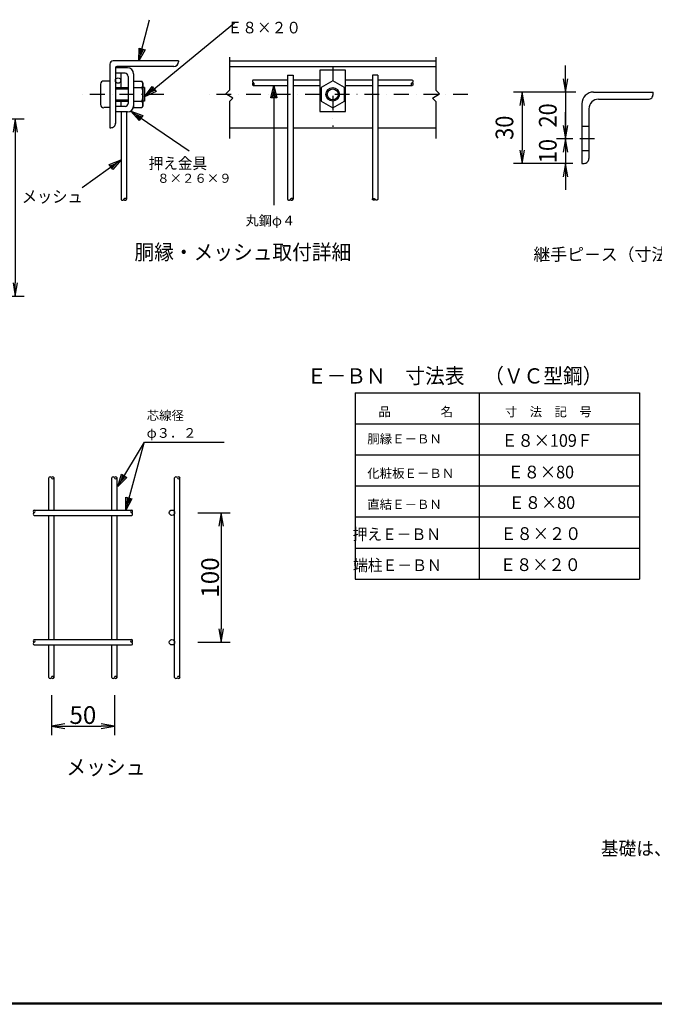
# Model space of a CAD drawing. Extents: x 19 to 8869, y -57 to 6243.
# Drawn here: x 4909 to 7056, y 168 to 3497 of the extents above; entities that cross this region are included whole.
import ezdxf
from ezdxf.enums import TextEntityAlignment as Align

# ---------------------------------------------------------------- set-up
doc = ezdxf.new("R2010")
doc.units = 0
doc.header["$LTSCALE"] = 100
doc.header["$MEASUREMENT"] = 0
doc.header["$PDMODE"] = 35
doc.linetypes.add('DASHDOT', pattern=[1, 0.5, -0.25, 0, -0.25])
doc.layers.get('0').update_dxf_attribs({"linetype": 'CONTINUOUS'})
doc.layers.get('DEFPOINTS').update_dxf_attribs({"linetype": 'CONTINUOUS'})
for name, color, linetype in [('1', 7, 'CONTINUOUS'), ('2', 7, 'CONTINUOUS'), ('6文字', 7, 'CONTINUOUS'), ('EXTCNT-L', 4, 'CONTINUOUS'), ('WAKU', 7, 'CONTINUOUS')]:
    doc.layers.add(name, color=color, linetype=linetype)
doc.styles.add('KNJYOKO', font='txt.shx', dxfattribs={"height": 1, "bigfont": 'bigfont'})
doc.styles.add('XT', font='txt.shx', dxfattribs={"width": 0.9, "bigfont": 'bigfont'})
doc.dimstyles.new('ISO1', dxfattribs={"dimscale": 15, "dimtxt": 4, "dimasz": 3, "dimexe": 2, "dimexo": 2, "dimgap": 0.5, "dimtad": 1, "dimdec": 0, "dimdsep": 46, "dimtxsty": 'XT', "dimblk": 'DARROWS', "dimcen": -1, "dimclrd": 2, "dimclre": 1, "dimclrt": 3, "dimadec": 0, "dimazin": 0, "dimtfac": 1, "dimtdec": 0, "dimtix": 1, "dimtmove": 2, "dimatfit": 3, "dimldrblk": 'DARROWS', "dimfxl": 0, "dimtvp": 0.875, "dimtolj": 1, "dimarcsym": 0})

# ---------------------------------------------------------------- blocks, each defined once
blk = doc.blocks.new('*C29')
at = {"layer": '1', "color": 4, "linetype": 'Continuous'}
for p, q in [((5758.111514, 3432.436588), (5768.611541, 3474.436577)), ((5768.611541, 3474.436577), (5779.111512, 3432.436574)), ((5768.611541, 3474.436577), (5768.611541, 3069.436603)), ((5779.111512, 3432.436574), (5758.111514, 3432.436588)), ((5763.361513, 3432.436584), (5768.611527, 3453.436579)), ((5768.611527, 3453.436579), (5773.861513, 3432.436577))]:
    blk.add_line(p, q, dxfattribs=at)
blk = doc.blocks.new('*C30')
at = {"layer": '1', "color": 4, "linetype": 'Continuous'}
for p, q in [((5313.217631, 3355.450937), (5284.42807, 3387.783751)), ((5284.42807, 3387.783751), (5325.046066, 3372.802826)), ((5284.42807, 3387.783751), (5482.495074, 3252.765449)), ((5316.17474, 3359.788909), (5301.779959, 3375.955316)), ((5301.779959, 3375.955316), (5322.088957, 3368.464854)), ((5325.046066, 3372.802826), (5313.217631, 3355.450937))]:
    blk.add_line(p, q, dxfattribs=at)
blk = doc.blocks.new('*C31')
at = {"layer": '1', "color": 4, "linetype": 'Continuous'}
for p, q in [((5312.229887, 3557.190631), (5348.023799, 3696.728891)), ((5312.229887, 3557.190631), (5312.49501, 3600.482425)), ((5312.49501, 3600.482425), (5332.836428, 3595.264508)), ((5317.447803, 3577.532049), (5317.580365, 3599.177946)), ((5327.751073, 3596.568987), (5317.447803, 3577.532049)), ((5332.836428, 3595.264508), (5312.229887, 3557.190631))]:
    blk.add_line(p, q, dxfattribs=at)
blk = doc.blocks.new('*C32')
at = {"layer": '1', "color": 4, "linetype": 'Continuous'}
for p, q in [((5251.946993, 3223.225045), (5120.707987, 3128.196975)), ((5211.770498, 3207.097461), (5251.946993, 3223.225045)), ((5224.086596, 3190.088238), (5211.770498, 3207.097461)), ((5214.849523, 3202.845155), (5234.93777, 3210.908947)), ((5234.93777, 3210.908947), (5221.007572, 3194.340544)), ((5251.946993, 3223.225045), (5224.086596, 3190.088238))]:
    blk.add_line(p, q, dxfattribs=at)
blk = doc.blocks.new('*C33')
at = {"layer": '1', "color": 4, "linetype": 'Continuous'}
for p, q in [((5331.000485, 3435.946895), (5635.602822, 3686.0012)), ((5331.000485, 3435.946895), (5356.800772, 3470.711746)), ((5347.231779, 3449.271497), (5360.131923, 3466.653922)), ((5356.800772, 3470.711746), (5370.125374, 3454.480452)), ((5370.125374, 3454.480452), (5331.000485, 3435.946895)), ((5366.794224, 3458.538275), (5347.231779, 3449.271497))]:
    blk.add_line(p, q, dxfattribs=at)
blk = doc.blocks.new('DARROWS')
at = {"color": 0}
for p, q in [((0, 0), (-1, 0.167)), ((-1, -0.167), (0, 0)), ((0, 0), (-0.999, 0))]:
    blk.add_line(p, q, dxfattribs=at)
blk = doc.blocks.new('*D51')
at = {"layer": 'DEFPOINTS', "color": 0}
for p in [(5481.1, 1829.6), (5481.1, 1391.6), (5590.5, 1391.6)]:
    blk.add_point(p, dxfattribs=at)
at = {"layer": 'EXTCNT-L', "color": 1, "lineweight": -2}
for p, q in [((5511.1, 1829.6), (5620.5, 1829.6)), ((5511.1, 1391.6), (5620.5, 1391.6))]:
    blk.add_line(p, q, dxfattribs=at)
at = {"layer": 'EXTCNT-L', "color": 2, "lineweight": -2}
blk.add_line((5590.5, 1784.6), (5590.5, 1436.6), dxfattribs=at)
at = {"layer": 'EXTCNT-L', "color": 2, "lineweight": -2, "xscale": 45, "yscale": 45, "zscale": 45}
for p, rotation in [((5590.5, 1829.6), 90), ((5590.5, 1391.6), 270)]:
    blk.add_blockref('DARROWS', p, dxfattribs=dict(at, rotation=rotation))
at = {"layer": 'EXTCNT-L', "color": 3, "insert": (5553, 1610.6), "char_height": 60, "attachment_point": 5, "rotation": 90, "style": 'XT'}
blk.add_mtext('\\A1;100', dxfattribs=at)
blk = doc.blocks.new('*D52')
at = {"layer": 'DEFPOINTS', "color": 0}
for p in [(5016.1, 1243), (5229.1, 1243.1), (5229.1, 1108.1)]:
    blk.add_point(p, dxfattribs=at)
at = {"layer": 'EXTCNT-L', "color": 1, "lineweight": -2}
for p, q in [((5016.1, 1213), (5016.1, 1078.1)), ((5229.1, 1213.1), (5229.1, 1078.1))]:
    blk.add_line(p, q, dxfattribs=at)
at = {"layer": 'EXTCNT-L', "color": 2, "lineweight": -2}
blk.add_line((5061.1, 1108.1), (5184.1, 1108.1), dxfattribs=at)
at = {"layer": 'EXTCNT-L', "color": 2, "lineweight": -2, "xscale": 45, "yscale": 45, "zscale": 45, "rotation": 180}
blk.add_blockref('DARROWS', (5016.1, 1108.1), dxfattribs=at)
at = {"layer": 'EXTCNT-L', "color": 2, "lineweight": -2, "xscale": 45, "yscale": 45, "zscale": 45}
blk.add_blockref('DARROWS', (5229.1, 1108.1), dxfattribs=at)
at = {"layer": 'EXTCNT-L', "color": 3, "insert": (5122.6, 1145.6), "char_height": 60, "attachment_point": 5, "style": 'XT'}
blk.add_mtext('\\A1;50', dxfattribs=at)
blk = doc.blocks.new('*D59')
at = {"color": 1, "linetype": 'ByBlock'}
for p, q in [((6790.636392, 3352.035615), (6578.920361, 3352.035615)), ((6780.45756, 3110.964463), (6578.920361, 3110.964463))]:
    blk.add_line(p, q, dxfattribs=at)
at = {"color": 2, "linetype": 'ByBlock'}
blk.add_line((6608.920361, 3307.035615), (6608.920361, 3155.964463), dxfattribs=at)
at = {"layer": 'DEFPOINTS', "color": 0, "linetype": 'ByBlock'}
for p in [(6820.636392, 3352.035615), (6608.920361, 3110.964463), (6810.45756, 3110.964463)]:
    blk.add_point(p, dxfattribs=at)
at = {"color": 2, "linetype": 'ByBlock', "xscale": 45, "yscale": 45, "zscale": 45}
for p, rotation in [((6608.920361, 3352.035615), 90), ((6608.920361, 3110.964463), 270)]:
    blk.add_blockref('DARROWS', p, dxfattribs=dict(at, rotation=rotation))
at = {"color": 3, "linetype": 'ByBlock', "style": 'XT', "width": 0.9}
blk.add_text('30', height=60, rotation=90, dxfattribs=at).set_placement((6548.920361, 3231.500039), align=Align.MIDDLE_CENTER)
blk = doc.blocks.new('*D60')
at = {"color": 2, "linetype": 'ByBlock'}
for p, q in [((6755.5, 3397), (6755.5, 3442)), ((6755.5, 3352), (6755.5, 3194.2)), ((6755.5, 3149.2), (6755.5, 3104.2))]:
    blk.add_line(p, q, dxfattribs=at)
at = {"color": 1, "linetype": 'ByBlock'}
for p, q in [((6790.6, 3352), (6725.5, 3352)), ((6780.5, 3194.2), (6725.5, 3194.2))]:
    blk.add_line(p, q, dxfattribs=at)
at = {"layer": 'DEFPOINTS', "color": 0, "linetype": 'ByBlock'}
for p in [(6820.6, 3352), (6755.5, 3194.2), (6810.5, 3194.2)]:
    blk.add_point(p, dxfattribs=at)
at = {"color": 2, "linetype": 'ByBlock', "xscale": 45, "yscale": 45, "zscale": 45}
for p, rotation in [((6755.5, 3352), 270), ((6755.5, 3194.2), 90)]:
    blk.add_blockref('DARROWS', p, dxfattribs=dict(at, rotation=rotation))
at = {"color": 3, "linetype": 'ByBlock', "style": 'XT', "width": 0.9}
blk.add_text('20', height=60, rotation=90, dxfattribs=at).set_placement((6695.5, 3273.1), align=Align.MIDDLE_CENTER)
blk = doc.blocks.new('*D61')
at = {"color": 2, "linetype": 'ByBlock'}
for p, q in [((6755.457258, 3239.202373), (6755.457258, 3284.202373)), ((6755.457258, 3194.202373), (6755.457258, 3110.964463)), ((6755.457258, 3065.964463), (6755.457258, 3020.964463))]:
    blk.add_line(p, q, dxfattribs=at)
at = {"color": 1, "linetype": 'ByBlock'}
for p, q in [((6755.457027, 3194.202373), (6725.457258, 3194.202373)), ((6750.457561, 3110.964463), (6725.457258, 3110.964463))]:
    blk.add_line(p, q, dxfattribs=at)
at = {"layer": 'DEFPOINTS', "color": 0, "linetype": 'ByBlock'}
for p in [(6785.457027, 3194.202373), (6755.457258, 3110.964463), (6780.457561, 3110.964463)]:
    blk.add_point(p, dxfattribs=at)
at = {"color": 2, "linetype": 'ByBlock', "xscale": 45, "yscale": 45, "zscale": 45}
for p, rotation in [((6755.457258, 3194.202373), 270), ((6755.457258, 3110.964463), 90)]:
    blk.add_blockref('DARROWS', p, dxfattribs=dict(at, rotation=rotation))
at = {"color": 3, "linetype": 'ByBlock', "style": 'XT', "width": 0.9}
blk.add_text('10', height=60, rotation=90, dxfattribs=at).set_placement((6695.457258, 3152.583418), align=Align.MIDDLE_CENTER)
blk = doc.blocks.new('*D73')
at = {"color": 1, "linetype": 'ByBlock'}
for p, q in [((4648.8, 3311.7), (4874, 3311.7)), ((4648.8, 2711.7), (4874, 2711.7))]:
    blk.add_line(p, q, dxfattribs=at)
at = {"color": 2, "linetype": 'ByBlock'}
blk.add_line((4844, 3266.7), (4844, 2756.7), dxfattribs=at)
at = {"layer": 'DEFPOINTS', "color": 0, "linetype": 'ByBlock'}
for p in [(4618.8, 3311.7), (4618.8, 2711.7), (4844, 2711.7)]:
    blk.add_point(p, dxfattribs=at)
at = {"color": 2, "linetype": 'ByBlock', "xscale": 45, "yscale": 45, "zscale": 45}
for p, rotation in [((4844, 3311.7), 90), ((4844, 2711.7), 270)]:
    blk.add_blockref('DARROWS', p, dxfattribs=dict(at, rotation=rotation))
at = {"color": 3, "linetype": 'ByBlock', "style": 'XT', "width": 0.9}
blk.add_text('600', height=60, rotation=90, dxfattribs=at).set_placement((4784, 3011.7), align=Align.MIDDLE_CENTER)

msp = doc.modelspace()

# ---------------------------------------------------------------- linework, layer by layer
at = {"layer": '1', "color": 4, "linetype": 'Continuous'}
for p, q in [((5618.4, 3369.5), (5618.4, 3258.2)), ((6317.2, 3369.5), (6317.2, 3258.2)), ((5618.4, 3258.2), (5606.1, 3245.8)), ((5630, 3231.9), (5606.1, 3245.8)), ((5630, 3231.9), (5618.4, 3220.4)), ((6305.7, 3231.9), (6329.6, 3245.8)), ((6305.7, 3231.9), (6317.2, 3220.4)), ((6317.2, 3258.2), (6329.6, 3245.8)), ((5618.4, 3220.4), (5618.4, 3094.5)), ((6317.2, 3220.4), (6317.2, 3094.5)), ((5241.1, 1918), (5331.1, 2068)), ((5267.5, 1838.5), (5329.8, 2065.9)), ((5331.1, 2068), (5601.1, 2068)), ((5241.1, 1918), (5253.7, 1959.5)), ((5271.7, 1948.7), (5241.1, 1918)), ((5251.9, 1936.1), (5258.2, 1956.8)), ((5267.2, 1951.4), (5251.9, 1936.1)), ((5253.7, 1959.5), (5271.7, 1948.7)), ((5267.5, 1838.5), (5268.5, 1881.8)), ((5288.7, 1876.3), (5267.5, 1838.5)), ((5268.5, 1881.8), (5288.7, 1876.3)), ((5273, 1858.8), (5273.5, 1880.4)), ((5283.7, 1877.7), (5273, 1858.8))]:
    msp.add_line(p, q, dxfattribs=at)
at = {"layer": '1', "color": 7, "linetype": 'Continuous'}
for p, q in [((5214.3, 3346.9), (5214.3, 3131.5)), ((5445.7, 3357.2), (5224.6, 3357.2)), ((5273.8, 3333.9), (5232.8, 3333.9)), ((5232.8, 3333.6), (5232.8, 3145.8)), ((5430.3, 3338.7), (5237.9, 3338.7)), ((5445.7, 3357.2), (5445.7, 3354.1)), ((5618.4, 3357.2), (6317.2, 3357.2)), ((5618.4, 3338.7), (6317.2, 3338.7)), ((5265.6, 3315.5), (5232.8, 3315.5)), ((5251.2, 3315.5), (5251.2, 3266.9)), ((5275.9, 3305.2), (5275.9, 3213.5)), ((5294.3, 3313.4), (5294.3, 3205.3)), ((5815.4, 3309.3), (5833.8, 3309.3)), ((5815.4, 3309.3), (5815.4, 2889.4)), ((5833.8, 3309.3), (5833.8, 2889.4)), ((5924.8, 3325.7), (5924.8, 3186.2)), ((6010.9, 3325.7), (5924.8, 3325.7)), ((6010.9, 3186.2), (6010.9, 3325.7)), ((6120.3, 3309.3), (6101.9, 3309.3)), ((6101.9, 3309.3), (6101.9, 2889.4)), ((6120.3, 3309.3), (6120.3, 2889.4)), ((5331, 3266.9), (5325.9, 3266.9)), ((5331, 3266.9), (5331, 3221.8)), ((5699.1, 3292.9), (5815.4, 3292.9)), ((5699.1, 3274.4), (5815.4, 3274.4)), ((5833.8, 3292.9), (5924.8, 3292.9)), ((5833.8, 3274.4), (5924.8, 3274.4)), ((6010.9, 3292.9), (6101.9, 3292.9)), ((6010.9, 3274.4), (6101.9, 3274.4)), ((6120.3, 3292.9), (6235.8, 3292.9)), ((6120.3, 3274.4), (6236.5, 3274.4)), ((6850.6, 3252), (7051.5, 3252)), ((7051.5, 3244), (7051.5, 3252)), ((5265.6, 3203.3), (5232.8, 3203.3)), ((5251.2, 3221.8), (5251.2, 3203.3)), ((5331, 3221.8), (5325.9, 3221.8)), ((6810.5, 3211.9), (6810.5, 3011)), ((6866.7, 3227.9), (7035.5, 3227.9)), ((5273.8, 3184.8), (5232.8, 3184.8)), ((5251.9, 3184.8), (5251.9, 2889.4)), ((5270.4, 3184.8), (5270.4, 2889.4)), ((5924.8, 3186.2), (6010.9, 3186.2)), ((6834.6, 3195.8), (6834.6, 3027)), ((5214.3, 3131.5), (5217.4, 3131.5)), ((5618.4, 3131.5), (5815.4, 3131.5)), ((5833.8, 3131.5), (6101.9, 3131.5)), ((6120.3, 3131.5), (6317.2, 3131.5)), ((6834.6, 3135.5), (6810.5, 3135.5)), ((6834.6, 3052.9), (6810.5, 3052.9)), ((6810.5, 3011), (6818.5, 3011)), ((6043.8, 2235.3), (6463.8, 2235.3)), ((6043.8, 2235.3), (6043.8, 1605.3)), ((6463.8, 2235.3), (7005.9, 2235.3)), ((7005.9, 2235.3), (7005.9, 1815.3)), ((6043.8, 2130.3), (6463.8, 2130.3)), ((6463.8, 2130.3), (7005.9, 2130.3)), ((5007.1, 1838.5), (5007.1, 1948)), ((5025.1, 1838.5), (5025.1, 1948)), ((5220.1, 1838.5), (5220.1, 1948)), ((5238.1, 1838.5), (5238.1, 1948)), ((5433.1, 1273), (5433.1, 1948)), ((5451.1, 1273), (5451.1, 1948)), ((4957.6, 1838.5), (5287.6, 1838.5)), ((4957.6, 1820.5), (5287.6, 1820.5)), ((5007.1, 1400.5), (5007.1, 1820.5)), ((5025.1, 1400.5), (5025.1, 1820.5)), ((5220.1, 1400.5), (5220.1, 1820.5)), ((5238.1, 1400.5), (5238.1, 1820.5)), ((6043.8, 1815.3), (6463.8, 1815.3)), ((6463.8, 1815.3), (7005.9, 1815.3)), ((7005.9, 1815.3), (7005.9, 1605.3)), ((6043.8, 1605.3), (6463.8, 1605.3)), ((6463.8, 1605.3), (7005.9, 1605.3)), ((4957.6, 1400.5), (5287.6, 1400.5)), ((4957.6, 1382.5), (5287.6, 1382.5)), ((5007.1, 1273), (5007.1, 1382.5)), ((5025.1, 1273), (5025.1, 1382.5)), ((5220.1, 1273), (5220.1, 1382.5)), ((5238.1, 1273), (5238.1, 1382.5))]:
    msp.add_line(p, q, dxfattribs=at)
at = {"layer": '1', "color": 4, "linetype": 'DASHDOT'}
for p, q in [((5967.8, 3339.4), (5967.8, 3134.2)), ((5396.6, 3244.3), (5118.6, 3244.3)), ((6425.3, 3244.3), (5536.5, 3244.3)), ((6853.8, 3094.2), (6785.5, 3094.2))]:
    msp.add_line(p, q, dxfattribs=at)
at = {"layer": '1', "linetype": 'Continuous'}
for p, q in [((6463.8, 2235.3), (6463.8, 1605.3)), ((6463.8, 2235.3), (6463.8, 1605.3)), ((6043.8, 2025.3), (6463.8, 2025.3)), ((6463.8, 2025.3), (7005.9, 2025.3)), ((6043.8, 1920.3), (6463.8, 1920.3)), ((6463.8, 1920.3), (7005.9, 1920.3)), ((6043.8, 1710.3), (6463.8, 1710.3)), ((6463.8, 1710.3), (7005.9, 1710.3))]:
    msp.add_line(p, q, dxfattribs=at)
at = {"layer": '1', "color": 4, "linetype": 'Continuous'}
for points in [[(5699.1, 3292.9), (5698.8, 3292.9), (5698.4, 3292.7), (5698, 3292.5), (5697.6, 3292.1), (5697.2, 3291.5), (5696.9, 3290.8), (5696.6, 3289.9), (5696.5, 3288.8), (5696.5, 3287.7), (5696.6, 3286.7), (5696.9, 3285.8), (5697.2, 3285), (5697.6, 3284.5), (5698, 3284.1), (5698.4, 3283.8), (5698.8, 3283.7), (5699.1, 3283.7), (5699.1, 3283.7)], [(5699.1, 3283.7), (5698.8, 3283.6), (5698.4, 3283.5), (5698, 3283.3), (5697.6, 3282.9), (5697.2, 3282.3), (5696.9, 3281.6), (5696.6, 3280.6), (5696.5, 3279.6), (5696.5, 3278.5), (5696.6, 3277.5), (5696.9, 3276.6), (5697.2, 3275.8), (5697.6, 3275.2), (5698, 3274.8), (5698.4, 3274.6), (5698.8, 3274.5), (5699.1, 3274.4), (5699.1, 3274.4)], [(5699.1, 3274.4), (5699.5, 3274.5), (5699.8, 3274.6), (5700.2, 3274.8), (5700.6, 3275.2), (5701, 3275.8), (5701.4, 3276.6), (5701.6, 3277.5), (5701.8, 3278.5), (5701.8, 3279.6), (5701.6, 3280.6), (5701.4, 3281.6), (5701, 3282.3), (5700.6, 3282.9), (5700.2, 3283.3), (5699.8, 3283.5), (5699.5, 3283.6), (5699.1, 3283.7), (5699.1, 3283.7)], [(6236.6, 3274.4), (6236.2, 3274.5), (6235.9, 3274.6), (6235.5, 3274.8), (6235.1, 3275.2), (6234.7, 3275.8), (6234.3, 3276.6), (6234.1, 3277.5), (6233.9, 3278.5), (6233.9, 3279.6), (6234.1, 3280.6), (6234.3, 3281.6), (6234.7, 3282.3), (6235.1, 3282.9), (6235.5, 3283.3), (6235.9, 3283.5), (6236.2, 3283.6), (6236.6, 3283.7), (6236.6, 3283.7)], [(6236.6, 3292.9), (6236.9, 3292.9), (6237.3, 3292.7), (6237.6, 3292.5), (6238, 3292.1), (6238.4, 3291.5), (6238.8, 3290.8), (6239, 3289.9), (6239.2, 3288.8), (6239.2, 3287.7), (6239, 3286.7), (6238.8, 3285.8), (6238.4, 3285), (6238, 3284.5), (6237.6, 3284.1), (6237.3, 3283.8), (6236.9, 3283.7), (6236.6, 3283.7), (6236.6, 3283.7)], [(6236.6, 3283.7), (6236.9, 3283.6), (6237.3, 3283.5), (6237.6, 3283.3), (6238, 3282.9), (6238.4, 3282.3), (6238.8, 3281.6), (6239, 3280.6), (6239.2, 3279.6), (6239.2, 3278.5), (6239, 3277.5), (6238.8, 3276.6), (6238.4, 3275.8), (6238, 3275.2), (6237.6, 3274.8), (6237.3, 3274.6), (6236.9, 3274.5), (6236.6, 3274.4), (6236.6, 3274.4)], [(5251.9, 2889.4), (5252, 2889.3), (5252, 2889.1), (5252, 2889), (5252, 2888.9), (5252.1, 2888.8), (5252.1, 2888.7), (5252.2, 2888.6), (5252.2, 2888.4), (5252.3, 2888.3), (5252.4, 2888.2), (5252.6, 2888), (5252.7, 2887.9), (5252.9, 2887.8), (5253.1, 2887.6), (5253.2, 2887.5), (5253.5, 2887.4), (5253.7, 2887.3), (5254, 2887.2), (5254.2, 2887.1), (5254.5, 2887), (5254.9, 2886.9), (5255.2, 2886.8), (5255.5, 2886.8), (5255.9, 2886.7), (5256.2, 2886.7), (5256.6, 2886.7), (5256.9, 2886.7), (5257.3, 2886.7), (5257.6, 2886.8), (5257.9, 2886.8), (5258.3, 2886.9), (5258.6, 2887), (5258.9, 2887.1), (5259.2, 2887.2), (5259.4, 2887.3), (5259.7, 2887.4), (5259.9, 2887.5), (5260.1, 2887.6), (5260.3, 2887.8), (5260.4, 2887.9), (5260.6, 2888), (5260.7, 2888.2), (5260.8, 2888.3), (5260.9, 2888.4), (5261, 2888.6), (5261, 2888.7), (5261.1, 2888.8), (5261.1, 2888.9), (5261.1, 2889), (5261.2, 2889.1), (5261.2, 2889.3), (5261.2, 2889.4), (5261.2, 2889.4)], [(5270.4, 2889.4), (5270.4, 2889.5), (5270.4, 2889.6), (5270.4, 2889.7), (5270.3, 2889.8), (5270.3, 2889.9), (5270.3, 2890), (5270.2, 2890.2), (5270.1, 2890.3), (5270, 2890.4), (5269.9, 2890.6), (5269.8, 2890.7), (5269.6, 2890.8), (5269.5, 2890.9), (5269.3, 2891.1), (5269.1, 2891.2), (5268.9, 2891.3), (5268.6, 2891.4), (5268.4, 2891.5), (5268.1, 2891.6), (5267.8, 2891.7), (5267.5, 2891.8), (5267.2, 2891.9), (5266.8, 2891.9), (5266.5, 2892), (5266.1, 2892), (5265.8, 2892), (5265.4, 2892), (5265.1, 2892), (5264.7, 2891.9), (5264.4, 2891.9), (5264.1, 2891.8), (5263.8, 2891.7), (5263.5, 2891.6), (5263.2, 2891.5), (5262.9, 2891.4), (5262.7, 2891.3), (5262.5, 2891.2), (5262.3, 2891.1), (5262.1, 2890.9), (5261.9, 2890.8), (5261.8, 2890.7), (5261.7, 2890.6), (5261.6, 2890.4), (5261.5, 2890.3), (5261.4, 2890.2), (5261.3, 2890), (5261.3, 2889.9), (5261.2, 2889.8), (5261.2, 2889.7), (5261.2, 2889.6), (5261.2, 2889.5), (5261.2, 2889.4), (5261.2, 2889.4)], [(5261.2, 2889.4), (5261.2, 2889.3), (5261.2, 2889.1), (5261.2, 2889), (5261.2, 2888.9), (5261.3, 2888.8), (5261.3, 2888.7), (5261.4, 2888.6), (5261.5, 2888.4), (5261.6, 2888.3), (5261.7, 2888.2), (5261.8, 2888), (5261.9, 2887.9), (5262.1, 2887.8), (5262.3, 2887.6), (5262.5, 2887.5), (5262.7, 2887.4), (5262.9, 2887.3), (5263.2, 2887.2), (5263.5, 2887.1), (5263.8, 2887), (5264.1, 2886.9), (5264.4, 2886.8), (5264.7, 2886.8), (5265.1, 2886.7), (5265.4, 2886.7), (5265.8, 2886.7), (5266.1, 2886.7), (5266.5, 2886.7), (5266.8, 2886.8), (5267.2, 2886.8), (5267.5, 2886.9), (5267.8, 2887), (5268.1, 2887.1), (5268.4, 2887.2), (5268.6, 2887.3), (5268.9, 2887.4), (5269.1, 2887.5), (5269.3, 2887.6), (5269.5, 2887.8), (5269.6, 2887.9), (5269.8, 2888), (5269.9, 2888.2), (5270, 2888.3), (5270.1, 2888.4), (5270.2, 2888.6), (5270.3, 2888.7), (5270.3, 2888.8), (5270.3, 2888.9), (5270.4, 2889), (5270.4, 2889.1), (5270.4, 2889.3), (5270.4, 2889.4), (5270.4, 2889.4)], [(5815.4, 2889.4), (5815.4, 2889.3), (5815.4, 2889.1), (5815.4, 2889), (5815.4, 2888.9), (5815.5, 2888.8), (5815.5, 2888.7), (5815.6, 2888.6), (5815.7, 2888.4), (5815.8, 2888.3), (5815.9, 2888.2), (5816, 2888), (5816.1, 2887.9), (5816.3, 2887.8), (5816.5, 2887.6), (5816.7, 2887.5), (5816.9, 2887.4), (5817.1, 2887.3), (5817.4, 2887.2), (5817.7, 2887.1), (5818, 2887), (5818.3, 2886.9), (5818.6, 2886.8), (5818.9, 2886.8), (5819.3, 2886.7), (5819.6, 2886.7), (5820, 2886.7), (5820.3, 2886.7), (5820.7, 2886.7), (5821, 2886.8), (5821.4, 2886.8), (5821.7, 2886.9), (5822, 2887), (5822.3, 2887.1), (5822.6, 2887.2), (5822.8, 2887.3), (5823.1, 2887.4), (5823.3, 2887.5), (5823.5, 2887.6), (5823.7, 2887.8), (5823.8, 2887.9), (5824, 2888), (5824.1, 2888.2), (5824.2, 2888.3), (5824.3, 2888.4), (5824.4, 2888.6), (5824.4, 2888.7), (5824.5, 2888.8), (5824.5, 2888.9), (5824.6, 2889), (5824.6, 2889.1), (5824.6, 2889.3), (5824.6, 2889.4), (5824.6, 2889.4)], [(5833.8, 2889.4), (5833.8, 2889.5), (5833.8, 2889.6), (5833.8, 2889.7), (5833.8, 2889.8), (5833.7, 2889.9), (5833.7, 2890), (5833.6, 2890.2), (5833.5, 2890.3), (5833.4, 2890.4), (5833.3, 2890.6), (5833.2, 2890.7), (5833.1, 2890.8), (5832.9, 2890.9), (5832.7, 2891.1), (5832.5, 2891.2), (5832.3, 2891.3), (5832.1, 2891.4), (5831.8, 2891.5), (5831.5, 2891.6), (5831.2, 2891.7), (5830.9, 2891.8), (5830.6, 2891.9), (5830.3, 2891.9), (5829.9, 2892), (5829.6, 2892), (5829.2, 2892), (5828.9, 2892), (5828.5, 2892), (5828.2, 2891.9), (5827.8, 2891.9), (5827.5, 2891.8), (5827.2, 2891.7), (5826.9, 2891.6), (5826.6, 2891.5), (5826.4, 2891.4), (5826.1, 2891.3), (5825.9, 2891.2), (5825.7, 2891.1), (5825.5, 2890.9), (5825.4, 2890.8), (5825.2, 2890.7), (5825.1, 2890.6), (5825, 2890.4), (5824.9, 2890.3), (5824.8, 2890.2), (5824.8, 2890), (5824.7, 2889.9), (5824.7, 2889.8), (5824.6, 2889.7), (5824.6, 2889.6), (5824.6, 2889.5), (5824.6, 2889.4), (5824.6, 2889.4)], [(5824.6, 2889.4), (5824.6, 2889.3), (5824.6, 2889.1), (5824.6, 2889), (5824.7, 2888.9), (5824.7, 2888.8), (5824.8, 2888.7), (5824.8, 2888.6), (5824.9, 2888.4), (5825, 2888.3), (5825.1, 2888.2), (5825.2, 2888), (5825.4, 2887.9), (5825.5, 2887.8), (5825.7, 2887.6), (5825.9, 2887.5), (5826.1, 2887.4), (5826.4, 2887.3), (5826.6, 2887.2), (5826.9, 2887.1), (5827.2, 2887), (5827.5, 2886.9), (5827.8, 2886.8), (5828.2, 2886.8), (5828.5, 2886.7), (5828.9, 2886.7), (5829.2, 2886.7), (5829.6, 2886.7), (5829.9, 2886.7), (5830.3, 2886.8), (5830.6, 2886.8), (5830.9, 2886.9), (5831.2, 2887), (5831.5, 2887.1), (5831.8, 2887.2), (5832.1, 2887.3), (5832.3, 2887.4), (5832.5, 2887.5), (5832.7, 2887.6), (5832.9, 2887.8), (5833.1, 2887.9), (5833.2, 2888), (5833.3, 2888.2), (5833.4, 2888.3), (5833.5, 2888.4), (5833.6, 2888.6), (5833.7, 2888.7), (5833.7, 2888.8), (5833.8, 2888.9), (5833.8, 2889), (5833.8, 2889.1), (5833.8, 2889.3), (5833.8, 2889.4), (5833.8, 2889.4)], [(6101.9, 2889.4), (6101.9, 2889.5), (6101.9, 2889.6), (6101.9, 2889.7), (6101.9, 2889.8), (6102, 2889.9), (6102, 2890), (6102.1, 2890.2), (6102.2, 2890.3), (6102.2, 2890.4), (6102.4, 2890.6), (6102.5, 2890.7), (6102.6, 2890.8), (6102.8, 2890.9), (6103, 2891.1), (6103.2, 2891.2), (6103.4, 2891.3), (6103.6, 2891.4), (6103.9, 2891.5), (6104.2, 2891.6), (6104.5, 2891.7), (6104.8, 2891.8), (6105.1, 2891.9), (6105.4, 2891.9), (6105.8, 2892), (6106.1, 2892), (6106.5, 2892), (6106.8, 2892), (6107.2, 2892), (6107.5, 2891.9), (6107.9, 2891.9), (6108.2, 2891.8), (6108.5, 2891.7), (6108.8, 2891.6), (6109.1, 2891.5), (6109.3, 2891.4), (6109.6, 2891.3), (6109.8, 2891.2), (6110, 2891.1), (6110.2, 2890.9), (6110.3, 2890.8), (6110.5, 2890.7), (6110.6, 2890.6), (6110.7, 2890.4), (6110.8, 2890.3), (6110.9, 2890.2), (6110.9, 2890), (6111, 2889.9), (6111, 2889.8), (6111.1, 2889.7), (6111.1, 2889.6), (6111.1, 2889.5), (6111.1, 2889.4), (6111.1, 2889.4)], [(6111.1, 2889.4), (6111.1, 2889.3), (6111.1, 2889.1), (6111.1, 2889), (6111, 2888.9), (6111, 2888.8), (6110.9, 2888.7), (6110.9, 2888.6), (6110.8, 2888.4), (6110.7, 2888.3), (6110.6, 2888.2), (6110.5, 2888), (6110.3, 2887.9), (6110.2, 2887.8), (6110, 2887.6), (6109.8, 2887.5), (6109.6, 2887.4), (6109.3, 2887.3), (6109.1, 2887.2), (6108.8, 2887.1), (6108.5, 2887), (6108.2, 2886.9), (6107.9, 2886.8), (6107.5, 2886.8), (6107.2, 2886.7), (6106.8, 2886.7), (6106.5, 2886.7), (6106.1, 2886.7), (6105.8, 2886.7), (6105.4, 2886.8), (6105.1, 2886.8), (6104.8, 2886.9), (6104.5, 2887), (6104.2, 2887.1), (6103.9, 2887.2), (6103.6, 2887.3), (6103.4, 2887.4), (6103.2, 2887.5), (6103, 2887.6), (6102.8, 2887.8), (6102.6, 2887.9), (6102.5, 2888), (6102.4, 2888.2), (6102.2, 2888.3), (6102.2, 2888.4), (6102.1, 2888.6), (6102, 2888.7), (6102, 2888.8), (6101.9, 2888.9), (6101.9, 2889), (6101.9, 2889.1), (6101.9, 2889.3), (6101.9, 2889.4), (6101.9, 2889.4)], [(6120.3, 2889.4), (6120.3, 2889.3), (6120.3, 2889.1), (6120.3, 2889), (6120.3, 2888.9), (6120.2, 2888.8), (6120.2, 2888.7), (6120.1, 2888.6), (6120, 2888.4), (6119.9, 2888.3), (6119.8, 2888.2), (6119.7, 2888), (6119.6, 2887.9), (6119.4, 2887.8), (6119.2, 2887.6), (6119, 2887.5), (6118.8, 2887.4), (6118.6, 2887.3), (6118.3, 2887.2), (6118, 2887.1), (6117.7, 2887), (6117.4, 2886.9), (6117.1, 2886.8), (6116.8, 2886.8), (6116.4, 2886.7), (6116.1, 2886.7), (6115.7, 2886.7), (6115.4, 2886.7), (6115, 2886.7), (6114.7, 2886.8), (6114.3, 2886.8), (6114, 2886.9), (6113.7, 2887), (6113.4, 2887.1), (6113.1, 2887.2), (6112.9, 2887.3), (6112.6, 2887.4), (6112.4, 2887.5), (6112.2, 2887.6), (6112, 2887.8), (6111.9, 2887.9), (6111.7, 2888), (6111.6, 2888.2), (6111.5, 2888.3), (6111.4, 2888.4), (6111.3, 2888.6), (6111.2, 2888.7), (6111.2, 2888.8), (6111.2, 2888.9), (6111.1, 2889), (6111.1, 2889.1), (6111.1, 2889.3), (6111.1, 2889.4), (6111.1, 2889.4)]]:
    msp.add_lwpolyline(points, dxfattribs=at)
at = {"layer": '1', "color": 7, "linetype": 'Continuous'}
for centre, radius in [((5241.9, 3290.9), 9.23), ((5424.1, 1829.5), 9), ((5424.1, 1391.5), 9)]:
    msp.add_circle(centre, radius, dxfattribs=at)
for centre, radius, start, end in [((5224.6, 3346.9), 10.3, 90, 180), ((5237.9, 3333.6), 5.13, 90, 180), ((5273.8, 3313.4), 20.5, 0, 90), ((5430.3, 3354.1), 15.4, 270, 360), ((5265.6, 3305.2), 10.3, 0, 90), ((5193.1, 3279.1), 10.3, 90, 180), ((6850.6, 3211.9), 40.2, 90, 179.9998), ((7035.5, 3244), 16.1, 269.9998, 360), ((5193.1, 3209.5), 10.3, 180, 270), ((5265.6, 3213.5), 10.3, 270, 360), ((5273.8, 3205.3), 20.5, 270, 360), ((6866.7, 3195.8), 32.1, 90, 179.9998), ((5217.4, 3146.9), 15.4, 270, 360.0002), ((6818.5, 3027), 16.1, 269.9999, 360.001)]:
    msp.add_arc(centre, radius, start, end, dxfattribs=at)
at = {"layer": '1', "color": 4, "linetype": 'Continuous'}
for centre, start, end in [((5011.5, 1946.7), 16.2962, 163.125), ((5020.6, 1946.7), 16.2962, 163.125), ((5020.6, 1949.4), 196.297, 343.1261), ((5224.6, 1946.7), 16.2962, 163.125), ((5233.7, 1946.7), 16.2962, 163.125), ((5233.7, 1949.3), 196.297, 343.1261), ((5437.6, 1946.7), 16.2962, 163.125), ((5446.7, 1946.7), 16.2962, 163.125), ((5446.7, 1949.3), 196.297, 343.1261), ((4958.9, 1834.1), 106.2995, 253.1235), ((4956.3, 1834.1), 286.2942, 73.1288), ((5288.9, 1834.1), 106.8712, 253.7057), ((5286.3, 1834.1), 286.8774, 73.7013), ((4959, 1825), 106.2942, 253.1288), ((5286.2, 1825), 286.8712, 73.7059), ((4958.9, 1396.1), 106.2995, 253.1235), ((4956.3, 1396.1), 286.2942, 73.1288), ((5288.9, 1396.1), 106.8716, 253.7061), ((5286.3, 1396.1), 286.8774, 73.7013), ((4959, 1387), 106.2942, 253.1288), ((5286.2, 1387), 286.8716, 73.7063), ((5011.5, 1274.4), 196.8739, 343.7026), ((5020.6, 1271.7), 16.8739, 163.703), ((5020.6, 1274.4), 196.8739, 343.7026), ((5224.6, 1274.4), 196.8739, 343.7026), ((5233.7, 1271.7), 16.8739, 163.703), ((5233.7, 1274.4), 196.8739, 343.7026), ((5437.6, 1274.4), 196.8739, 343.7026), ((5446.7, 1271.7), 16.8739, 163.703), ((5446.7, 1274.4), 196.8739, 343.7026)]:
    msp.add_arc(centre, 4.69, start, end, dxfattribs=at)
at = {"layer": '2', "color": 7, "linetype": 'Continuous'}
for p, q in [((5182.8, 3279.1), (5182.8, 3209.5)), ((5214.3, 3289.4), (5193.1, 3289.4)), ((5214.3, 3289.4), (5214.3, 3199.3)), ((5214.3, 3266.9), (5214.3, 3221.8)), ((5232.8, 3266.9), (5275.9, 3266.9)), ((5294.3, 3289.4), (5322.4, 3289.4)), ((5294.3, 3289.4), (5294.3, 3199.3)), ((5294.3, 3266.9), (5322.4, 3266.9)), ((5294.3, 3266.9), (5294.3, 3221.8)), ((5325.9, 3283.3), (5322.4, 3289.4)), ((5325.9, 3283.3), (5325.9, 3205.3)), ((5967.8, 3290), (5928.3, 3267.2)), ((5928.3, 3267.2), (5928.3, 3221.5)), ((6007.4, 3267.2), (5967.8, 3290)), ((6007.4, 3221.5), (6007.4, 3267.2)), ((5214.3, 3199.3), (5193.1, 3199.3)), ((5232.8, 3221.8), (5275.9, 3221.8)), ((5294.3, 3221.8), (5322.4, 3221.8)), ((5294.3, 3199.3), (5322.4, 3199.3)), ((5325.9, 3205.3), (5322.4, 3199.3)), ((5928.3, 3221.5), (5967.8, 3198.7)), ((5967.8, 3198.7), (6007.4, 3221.5))]:
    msp.add_line(p, q, dxfattribs=at)
at = {"layer": '2', "color": 4, "linetype": 'Continuous'}
for p, q in [((5232.8, 3262.4), (5275.9, 3262.4)), ((5232.8, 3226.3), (5275.9, 3226.3))]:
    msp.add_line(p, q, dxfattribs=at)
msp.add_circle((5967.8, 3244.3), 22.8, dxfattribs=at)
at = {"layer": '2', "color": 7, "linetype": 'Continuous'}
msp.add_circle((5967.8, 3244.3), 18.3, dxfattribs=at)
for centre, radius, start, end in [((5285.2, 3283.3), 40.7, 336.1174, 360), ((5251.4, 3244.3), 74.5, 342.4014, 377.5984), ((5285.2, 3205.3), 40.7, 0, 23.8828)]:
    msp.add_arc(centre, radius, start, end, dxfattribs=at)
at = {"layer": 'WAKU', "color": 7}
for p, q in [((8644.2, 167.5), (394.2, 167.5)), ((8642.2, 169.5), (396.2, 169.5)), ((8640.2, 171.5), (398.2, 171.5))]:
    msp.add_line(p, q, dxfattribs=at)

# ---------------------------------------------------------------- block references
for name in ['*C31', '*C33', '*C29', '*C30', '*C32']:
    msp.add_blockref(name, (0, -200))

# ---------------------------------------------------------------- texts
at = {"layer": '1', "color": 4, "linetype": 'Continuous', "style": 'KNJYOKO'}
for s, height, width, p in [('\u3000Ｅ８×２０', 39, 0.933333, (5860.6, 3450.5)), ('押え金具', 38.73, 0.933333, (5542.6, 2991.8)), ('メッシュ', 40.5, 0.933333, (5122.2, 2878.5)), ('胴縁・メッシュ取付詳細', 51.429, 0.95, (6030.5, 2685.1)), ('Ｅ－ＢＮ\u3000寸法表\u3000（ＶＣ型鋼）', 51.429, 0.95, (6880.2, 2266.5)), ('Ｅ８×109Ｆ', 43, 0.933333, (6848.5, 2052.5)), ('Ｅ８×80', 43, 0.933333, (6784.3, 1945.7)), ('Ｅ８×80', 43, 0.933333, (6788, 1842.5)), ('押えＥ－ＢＮ', 39.05, 0.933333, (6333.8, 1737.5)), ('Ｅ８×２０', 43, 0.933333, (6808.8, 1737.5)), ('端柱Ｅ－ＢＮ', 39.32, 0.933333, (6336.8, 1632.5)), ('Ｅ８×２０', 43, 0.933333, (6807.3, 1632.5)), ('メッシュ', 51.64, 0.95, (5334.1, 943.6))]:
    msp.add_text(s, height=height, dxfattribs=dict(at, width=width)).set_placement(p, align=Align.RIGHT)
for s, height, width, p, p2 in [('８×２６×９', 39.71, 0.933333, (5373.9, 2945.2), (5625.9, 2945.2)), ('丸鋼φ４', 40.91, 0.933333, (5672.8, 2801), (5840.8, 2801)), ('継手ピ－ス（寸法記号Ｋ３０×１４０Ｃ）', 51.818, 0.95, (6646.9, 2682.2), (7729.9, 2682.2)), ('芯線径', 40.5, 0.933333, (5338.6, 2143), (5464.6, 2143)), ('品\u3000\u3000\u3000\u3000名', 39.32, 0.933333, (6122.6, 2155.9), (6374.6, 2155.9)), ('寸\u3000法\u3000記\u3000号', 38.73, 0.933333, (6550.2, 2155.6), (6844.2, 2155.6)), ('φ３．２', 40.91, 0.933333, (5338.6, 2083), (5506.6, 2083)), ('胴縁Ｅ－ＢＮ', 39.32, 0.933333, (6084.8, 2063.9), (6336.8, 2063.9)), ('化粧板Ｅ－ＢＮ', 39.05, 0.933333, (6084.8, 1947.5), (6378.8, 1947.5)), ('直結Ｅ－ＢＮ', 39.32, 0.933333, (6084.8, 1842.5), (6336.8, 1842.5))]:
    msp.add_text(s, height=height, dxfattribs=dict(at, width=width)).set_placement(p, p2, align=Align.ALIGNED)
at = {"layer": '6文字', "linetype": 'Continuous', "style": 'KNJYOKO', "width": 0.95}
msp.add_text('基礎は、長期地耐力98ｋＮ/ｍ （10t/ｍ ）で設計しております。', height=46.2, dxfattribs=at).set_placement((8601.4, 671.6), align=Align.RIGHT)

# ---------------------------------------------------------------- dimensions: what is measured, and where the dimension line sits
at = {"layer": 'EXTCNT-L'}
for base, p1, p2, text, picture, middle in [((6755.5, 3094.2), (6820.6, 3252), (6810.5, 3094.2), '20', '*D60', (6695.5, 3173.1)), ((6608.9, 3011), (6820.6, 3252), (6810.5, 3011), '30', '*D59', (6548.9, 3131.5)), ((6755.5, 3011), (6785.5, 3094.2), (6780.5, 3011), '10', '*D61', (6695.5, 3052.6))]:
    dim = msp.add_linear_dim(base=base, p1=p1, p2=p2, angle=90, text=text, dimstyle='ISO1', dxfattribs=at)
    dim.commit()
    dim.dimension.update_dxf_attribs({"geometry": picture, "text_midpoint": middle, "insert": (0, -100)})
dim = msp.add_linear_dim(base=(4894, 2561.7), p1=(4668.8, 3161.7), p2=(4668.8, 2561.7), angle=90, dimstyle='ISO1', dxfattribs=at)
dim.commit()
dim.dimension.update_dxf_attribs({"geometry": '*D73', "text_midpoint": (4834, 2861.7), "insert": (50, -150)})
dim = msp.add_linear_dim(base=(5590.5, 1391.6), p1=(5481.1, 1829.6), p2=(5481.1, 1391.6), angle=90, text='100', dimstyle='ISO1', dxfattribs=at)
dim.commit()
dim.dimension.update_dxf_attribs({"geometry": '*D51', "text_midpoint": (5553, 1610.6)})
dim = msp.add_linear_dim(base=(5229.1, 1108.1), p1=(5016.1, 1243), p2=(5229.1, 1243.1), text='50', dimstyle='ISO1', dxfattribs=at)
dim.commit()
dim.dimension.update_dxf_attribs({"geometry": '*D52', "text_midpoint": (5122.6, 1145.6)})

doc.saveas('drawing.dxf')
